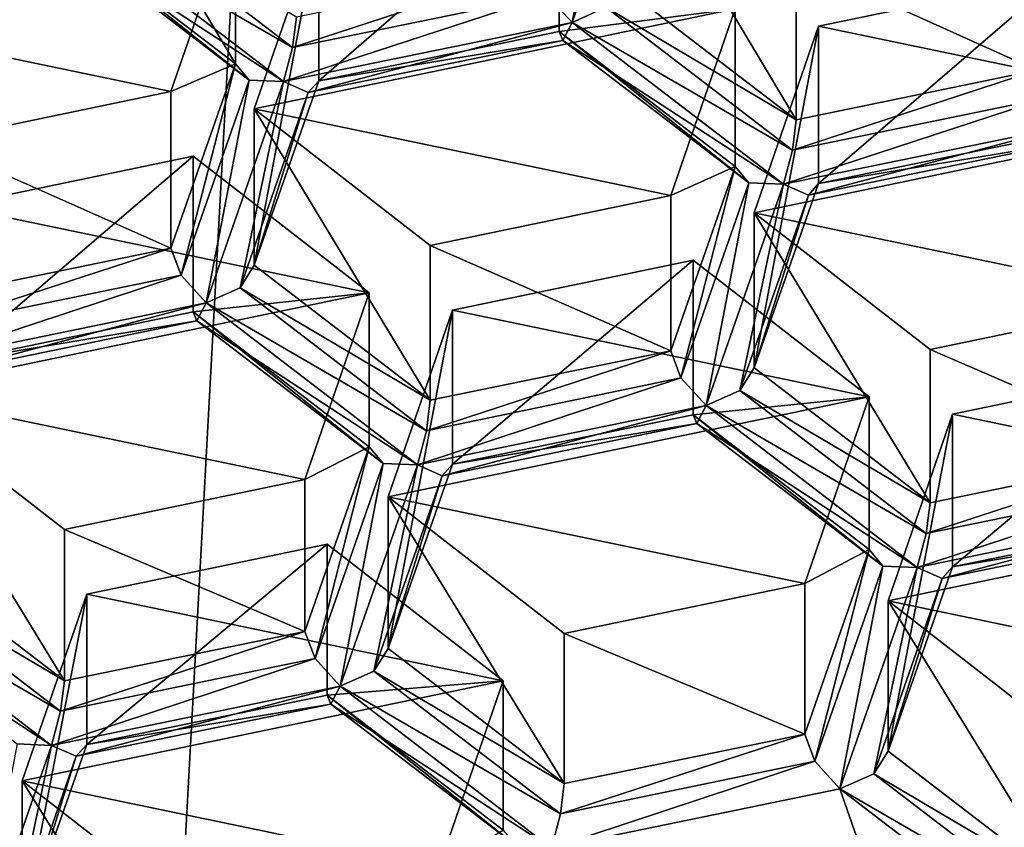
# Model space of a CAD drawing. Units: millimetres. Extents: x -24 to 47, y -10 to 170.
# Drawn here: x -3 to -1, y 94 to 97 of the extents above; entities that cross this region are included whole.
import ezdxf

# ---------------------------------------------------------------- set-up
doc = ezdxf.new("R2010")
doc.units = ezdxf.units.MM
doc.header["$LTSCALE"] = 65.185185
for name, color, linetype in [('1025', 7, 'CONTINUOUS'), ('1039', 7, 'CONTINUOUS'), ('1044', 7, 'CONTINUOUS'), ('1049', 7, 'CONTINUOUS'), ('1057', 7, 'CONTINUOUS'), ('1058', 7, 'CONTINUOUS'), ('1123', 7, 'CONTINUOUS'), ('1130', 7, 'CONTINUOUS'), ('149', 7, 'CONTINUOUS'), ('155', 7, 'CONTINUOUS'), ('162', 7, 'CONTINUOUS'), ('187', 7, 'CONTINUOUS'), ('197', 7, 'CONTINUOUS'), ('2', 7, 'CONTINUOUS'), ('218', 7, 'CONTINUOUS'), ('234', 7, 'CONTINUOUS'), ('244', 7, 'CONTINUOUS'), ('255', 7, 'CONTINUOUS'), ('279', 7, 'CONTINUOUS'), ('294', 7, 'CONTINUOUS'), ('321', 7, 'CONTINUOUS'), ('330', 7, 'CONTINUOUS'), ('348', 7, 'CONTINUOUS'), ('377', 7, 'CONTINUOUS'), ('384', 7, 'CONTINUOUS'), ('388', 7, 'CONTINUOUS'), ('399', 7, 'CONTINUOUS'), ('458', 7, 'CONTINUOUS'), ('497', 7, 'CONTINUOUS'), ('507', 7, 'CONTINUOUS'), ('510', 7, 'CONTINUOUS'), ('529', 7, 'CONTINUOUS'), ('544', 7, 'CONTINUOUS'), ('546', 7, 'CONTINUOUS'), ('549', 7, 'CONTINUOUS'), ('571', 7, 'CONTINUOUS'), ('596', 7, 'CONTINUOUS'), ('642', 7, 'CONTINUOUS'), ('664', 7, 'CONTINUOUS'), ('670', 7, 'CONTINUOUS'), ('678', 7, 'CONTINUOUS'), ('714', 7, 'CONTINUOUS'), ('715', 7, 'CONTINUOUS'), ('725', 7, 'CONTINUOUS'), ('783', 7, 'CONTINUOUS'), ('785', 7, 'CONTINUOUS'), ('812', 7, 'CONTINUOUS'), ('858', 7, 'CONTINUOUS'), ('860', 7, 'CONTINUOUS'), ('862', 7, 'CONTINUOUS'), ('865', 7, 'CONTINUOUS'), ('878', 7, 'CONTINUOUS'), ('879', 7, 'CONTINUOUS'), ('883', 7, 'CONTINUOUS'), ('896', 7, 'CONTINUOUS'), ('903', 7, 'CONTINUOUS'), ('915', 7, 'CONTINUOUS')]:
    doc.layers.add(name, color=color, linetype=linetype)

msp = doc.modelspace()

# ---------------------------------------------------------------- linework, layer by layer
at = {"layer": '1025', "color": 254, "linetype": 'Continuous', "true_color": 0xe6e8e8}
for points in [[(-2.3081, 95.8714, 117.0993), (-2.8184, 96.2672, 117.4214), (-2.3081, 95.4236, 117.633), (-2.3081, 95.8714, 117.0993)], [(-2.3081, 95.4236, 117.633), (-2.8184, 96.2672, 117.4214), (-2.8184, 95.8145, 117.961), (-2.3081, 95.4236, 117.633)]]:
    msp.add_3dface(points, dxfattribs=at)
at = {"layer": '1039', "color": 254, "linetype": 'Continuous', "true_color": 0xe6e8e8}
for points in [[(-1.2474, 96.6941, 117.7689), (-1.7578, 97.09, 118.091), (-1.2474, 96.2361, 118.3148), (-1.2474, 96.6941, 117.7689)], [(-1.2474, 96.2361, 118.3148), (-1.7578, 97.09, 118.091), (-1.7578, 96.627, 118.6428), (-1.2474, 96.2361, 118.3148)]]:
    msp.add_3dface(points, dxfattribs=at)
at = {"layer": '1044', "color": 254, "linetype": 'Continuous', "true_color": 0xe6e8e8}
msp.add_3dface([(-2.0967, 94.6104, 116.073), (-2.2834, 94.0697, 115.6329), (-2.0967, 94.1782, 116.588), (-2.0967, 94.6104, 116.073)], dxfattribs=at)
at = {"layer": '1049', "color": 254, "linetype": 'Continuous', "true_color": 0xe6e8e8}
for points in [[(-3.6923, 95.9852, 117.1919), (-2.9952, 96.1301, 117.3098), (-3.6923, 95.536, 117.7273), (-3.6923, 95.9852, 117.1919)], [(-2.9952, 96.1301, 117.3098), (-2.9952, 95.6791, 117.8474), (-3.6923, 95.536, 117.7273), (-2.9952, 96.1301, 117.3098)]]:
    msp.add_3dface(points, dxfattribs=at)
at = {"layer": '1057', "color": 254, "linetype": 'Continuous', "true_color": 0xe6e8e8}
for points in [[(-3.0599, 96.3174, 117.4623), (-3.757, 96.1725, 117.3444), (-3.0599, 95.8641, 118.0026), (-3.0599, 96.3174, 117.4623)], [(-3.757, 96.1725, 117.3444), (-3.757, 95.721, 117.8825), (-3.0599, 95.8641, 118.0026), (-3.757, 96.1725, 117.3444)]]:
    msp.add_3dface(points, dxfattribs=at)
at = {"layer": '1058', "color": 254, "linetype": 'Continuous', "true_color": 0xe6e8e8}
for points in [[(-0.471, 94.0163, 116.4521), (-0.9813, 94.4072, 116.7801), (-1.0226, 94.3418, 116.841), (-0.471, 94.0163, 116.4521)], [(-1.0226, 94.3418, 116.841), (-1.1207, 94.2982, 116.8519), (-0.4822, 93.9277, 116.4935), (-1.0226, 94.3418, 116.841)], [(-0.471, 94.0163, 116.4521), (-1.0226, 94.3418, 116.841), (-0.4822, 93.9277, 116.4935), (-0.471, 94.0163, 116.4521)], [(-1.1207, 94.2982, 116.8519), (-0.5083, 93.8291, 116.4582), (-0.4822, 93.9277, 116.4935), (-1.1207, 94.2982, 116.8519)]]:
    msp.add_3dface(points, dxfattribs=at)
at = {"layer": '1123', "color": 254, "linetype": 'Continuous', "true_color": 0xe6e8e8}
for points in [[(-2.2434, 95.6841, 116.9468), (-1.5463, 95.829, 117.0647), (-2.2434, 95.2386, 117.4778), (-2.2434, 95.6841, 116.9468)], [(-1.5463, 95.829, 117.0647), (-1.5463, 95.3817, 117.5978), (-2.2434, 95.2386, 117.4778), (-1.5463, 95.829, 117.0647)]]:
    msp.add_3dface(points, dxfattribs=at)
at = {"layer": '1130', "linetype": 'Continuous'}
for points in [[(-3.0599, 96.3174, 117.4623), (-2.8731, 96.8581, 117.9024), (-4.2673, 96.5684, 117.6665), (-3.0599, 96.3174, 117.4623)], [(-2.8184, 96.2672, 117.4214), (-1.4242, 96.557, 117.6573), (-2.6316, 96.808, 117.8615), (-2.8184, 96.2672, 117.4214)], [(-0.4856, 96.6517, 117.7343), (-1.1827, 96.5068, 117.6164), (0.0247, 96.2559, 117.4122), (-0.4856, 96.6517, 117.7343)], [(-3.757, 96.1725, 117.3444), (-3.0599, 96.3174, 117.4623), (-4.2673, 96.5684, 117.6665), (-3.757, 96.1725, 117.3444)], [(-1.611, 96.0163, 117.2172), (-1.4242, 96.557, 117.6573), (-2.8184, 96.2672, 117.4214), (-1.611, 96.0163, 117.2172)], [(0.0247, 96.2559, 117.4122), (-1.1827, 96.5068, 117.6164), (-1.3695, 95.9661, 117.1763), (0.0247, 96.2559, 117.4122)], [(-2.3081, 95.8714, 117.0993), (-1.611, 96.0163, 117.2172), (-2.8184, 96.2672, 117.4214), (-2.3081, 95.8714, 117.0993)], [(-0.1621, 95.7152, 116.9721), (0.0247, 96.2559, 117.4122), (-1.3695, 95.9661, 117.1763), (-0.1621, 95.7152, 116.9721)], [(-3.6923, 95.9852, 117.1919), (-2.4849, 95.7343, 116.9877), (-2.9952, 96.1301, 117.3098), (-3.6923, 95.9852, 117.1919)], [(-3.8791, 95.4445, 116.7518), (-2.4849, 95.7343, 116.9877), (-3.6923, 95.9852, 117.1919), (-3.8791, 95.4445, 116.7518)], [(-0.8592, 95.5703, 116.8542), (-0.1621, 95.7152, 116.9721), (-1.3695, 95.9661, 117.1763), (-0.8592, 95.5703, 116.8542)], [(-1.5463, 95.829, 117.0647), (-2.2434, 95.6841, 116.9468), (-1.036, 95.4331, 116.7426), (-1.5463, 95.829, 117.0647)], [(-2.6717, 95.1936, 116.5476), (-2.4849, 95.7343, 116.9877), (-3.8791, 95.4445, 116.7518), (-2.6717, 95.1936, 116.5476)], [(-1.036, 95.4331, 116.7426), (-2.2434, 95.6841, 116.9468), (-2.4302, 95.1434, 116.5067), (-1.036, 95.4331, 116.7426)], [(-0.0974, 95.5278, 116.8196), (-0.7945, 95.383, 116.7017), (0.4129, 95.132, 116.4975), (-0.0974, 95.5278, 116.8196)], [(-3.3688, 95.0487, 116.4296), (-2.6717, 95.1936, 116.5476), (-3.8791, 95.4445, 116.7518), (-3.3688, 95.0487, 116.4296)], [(-1.2228, 94.8924, 116.3025), (-1.036, 95.4331, 116.7426), (-2.4302, 95.1434, 116.5067), (-1.2228, 94.8924, 116.3025)], [(-0.7945, 95.383, 116.7017), (-0.9813, 94.8422, 116.2616), (0.4129, 95.132, 116.4975), (-0.7945, 95.383, 116.7017)], [(-1.9199, 94.7475, 116.1846), (-1.2228, 94.8924, 116.3025), (-2.4302, 95.1434, 116.5067), (-1.9199, 94.7475, 116.1846)], [(0.4129, 95.132, 116.4975), (-0.9813, 94.8422, 116.2616), (0.2261, 94.5913, 116.0574), (0.4129, 95.132, 116.4975)], [(-2.0967, 94.6104, 116.073), (-2.607, 95.0063, 116.3951), (-3.3041, 94.8614, 116.2772), (-2.0967, 94.6104, 116.073)], [(-3.4908, 94.3207, 115.8371), (-2.0967, 94.6104, 116.073), (-3.3041, 94.8614, 116.2772), (-3.4908, 94.3207, 115.8371)], [(-0.9813, 94.8422, 116.2616), (-0.471, 94.4464, 115.9395), (0.2261, 94.5913, 116.0574), (-0.9813, 94.8422, 116.2616)], [(-2.2834, 94.0697, 115.6329), (-2.0967, 94.6104, 116.073), (-3.4908, 94.3207, 115.8371), (-2.2834, 94.0697, 115.6329)], [(-2.9805, 93.9248, 115.5149), (-2.2834, 94.0697, 115.6329), (-3.4908, 94.3207, 115.8371), (-2.9805, 93.9248, 115.5149)]]:
    msp.add_3dface(points, dxfattribs=at)
at = {"layer": '149', "color": 254, "linetype": 'Continuous', "true_color": 0xe6e8e8}
for points in [[(-1.611, 95.5667, 117.753), (-2.3081, 95.4236, 117.633), (-2.3193, 95.335, 117.6744), (-1.611, 95.5667, 117.753)], [(-1.5817, 95.4882, 117.8013), (-1.611, 95.5667, 117.753), (-2.3193, 95.335, 117.6744), (-1.5817, 95.4882, 117.8013)], [(-1.5089, 95.4081, 117.7832), (-1.5817, 95.4882, 117.8013), (-2.3455, 95.2364, 117.6391), (-1.5089, 95.4081, 117.7832)], [(-2.3455, 95.2364, 117.6391), (-1.5817, 95.4882, 117.8013), (-2.3193, 95.335, 117.6744), (-2.3455, 95.2364, 117.6391)], [(-2.2735, 95.2048, 117.5651), (-1.5089, 95.4081, 117.7832), (-2.3455, 95.2364, 117.6391), (-2.2735, 95.2048, 117.5651)], [(-1.5358, 95.3561, 117.6904), (-1.5089, 95.4081, 117.7832), (-2.2735, 95.2048, 117.5651), (-1.5358, 95.3561, 117.6904)], [(-1.5463, 95.3817, 117.5978), (-1.5358, 95.3561, 117.6904), (-2.2434, 95.2386, 117.4778), (-1.5463, 95.3817, 117.5978)], [(-2.2434, 95.2386, 117.4778), (-1.5358, 95.3561, 117.6904), (-2.2735, 95.2048, 117.5651), (-2.2434, 95.2386, 117.4778)]]:
    msp.add_3dface(points, dxfattribs=at)
at = {"layer": '155', "color": 254, "linetype": 'Continuous', "true_color": 0xe6e8e8}
for points in [[(-3.3041, 94.8614, 116.2772), (-2.607, 95.0063, 116.3951), (-3.3041, 94.4261, 116.796), (-3.3041, 94.8614, 116.2772)], [(-3.3041, 94.4261, 116.796), (-2.607, 95.0063, 116.3951), (-2.607, 94.5692, 116.916), (-3.3041, 94.4261, 116.796)]]:
    msp.add_3dface(points, dxfattribs=at)
at = {"layer": '162', "color": 254, "linetype": 'Continuous', "true_color": 0xe6e8e8}
for points in [[(-1.9199, 94.3137, 116.7016), (-2.4302, 94.7046, 117.0297), (-2.4715, 94.6392, 117.0906), (-1.9199, 94.3137, 116.7016)], [(-2.5696, 94.5956, 117.1014), (-1.931, 94.2251, 116.7431), (-2.4715, 94.6392, 117.0906), (-2.5696, 94.5956, 117.1014)], [(-1.931, 94.2251, 116.7431), (-1.9199, 94.3137, 116.7016), (-2.4715, 94.6392, 117.0906), (-1.931, 94.2251, 116.7431)], [(-2.5965, 94.5436, 117.0087), (-1.9572, 94.1265, 116.7078), (-2.5696, 94.5956, 117.1014), (-2.5965, 94.5436, 117.0087)], [(-1.9572, 94.1265, 116.7078), (-1.931, 94.2251, 116.7431), (-2.5696, 94.5956, 117.1014), (-1.9572, 94.1265, 116.7078)], [(-2.0568, 94.1304, 116.662), (-2.607, 94.5692, 116.916), (-2.0967, 94.1782, 116.588), (-2.0568, 94.1304, 116.662)], [(-2.607, 94.5692, 116.916), (-2.0568, 94.1304, 116.662), (-2.5965, 94.5436, 117.0087), (-2.607, 94.5692, 116.916)], [(-2.0568, 94.1304, 116.662), (-1.9572, 94.1265, 116.7078), (-2.5965, 94.5436, 117.0087), (-2.0568, 94.1304, 116.662)]]:
    msp.add_3dface(points, dxfattribs=at)
at = {"layer": '187', "color": 254, "linetype": 'Continuous', "true_color": 0xe6e8e8}
for points in [[(-1.3695, 95.9661, 117.1763), (-1.1827, 96.5068, 117.6164), (-1.3695, 95.5171, 117.7114), (-1.3695, 95.9661, 117.1763)], [(-1.3695, 95.5171, 117.7114), (-1.1827, 96.5068, 117.6164), (-1.1827, 96.0511, 118.1595), (-1.3695, 95.5171, 117.7114)]]:
    msp.add_3dface(points, dxfattribs=at)
at = {"layer": '197', "color": 254, "linetype": 'Continuous', "true_color": 0xe6e8e8}
for points in [[(-2.6316, 96.808, 117.8615), (-1.9345, 96.9528, 117.9794), (-2.6316, 96.3485, 118.4091), (-2.6316, 96.808, 117.8615)], [(-2.6316, 96.3485, 118.4091), (-1.9345, 96.9528, 117.9794), (-1.9345, 96.4916, 118.5291), (-2.6316, 96.3485, 118.4091)]]:
    msp.add_3dface(points, dxfattribs=at)
at = {"layer": '2', "color": 254, "linetype": 'Continuous', "true_color": 0xe6e6e6}
for points in [[(0, 149.9824, 93.8677), (0, 0, -31.9825), (-8.1063, 0, -30.1821), (0, 149.9824, 93.8677)], [(0, 149.9824, 93.8677), (-8.1063, 0, -30.1821), (-6.3411, 149.4458, 94.5072), (0, 149.9824, 93.8677)]]:
    msp.add_3dface(points, dxfattribs=at)
at = {"layer": '218', "color": 254, "linetype": 'Continuous', "true_color": 0xe6e8e8}
for points in [[(-3.4908, 94.3207, 115.8371), (-3.3041, 94.8614, 116.2772), (-3.4908, 93.8921, 116.3479), (-3.4908, 94.3207, 115.8371)], [(-3.3041, 94.8614, 116.2772), (-3.3041, 94.4261, 116.796), (-3.4908, 93.8921, 116.3479), (-3.3041, 94.8614, 116.2772)]]:
    msp.add_3dface(points, dxfattribs=at)
at = {"layer": '234', "color": 254, "linetype": 'Continuous', "true_color": 0xe6e8e8}
for points in [[(-1.9992, 96.6766, 118.6844), (-2.6963, 96.5335, 118.5643), (-2.7075, 96.4449, 118.6058), (-1.9992, 96.6766, 118.6844)], [(-1.9691, 96.5964, 118.7328), (-1.9992, 96.6766, 118.6844), (-2.7075, 96.4449, 118.6058), (-1.9691, 96.5964, 118.7328)], [(-1.8972, 96.518, 118.7145), (-1.9691, 96.5964, 118.7328), (-2.7337, 96.3463, 118.5704), (-1.8972, 96.518, 118.7145)], [(-2.7337, 96.3463, 118.5704), (-1.9691, 96.5964, 118.7328), (-2.7075, 96.4449, 118.6058), (-2.7337, 96.3463, 118.5704)], [(-2.6617, 96.3147, 118.4965), (-1.8972, 96.518, 118.7145), (-2.7337, 96.3463, 118.5704), (-2.6617, 96.3147, 118.4965)], [(-1.9241, 96.466, 118.6218), (-1.8972, 96.518, 118.7145), (-2.6617, 96.3147, 118.4965), (-1.9241, 96.466, 118.6218)], [(-2.6316, 96.3485, 118.4091), (-1.9345, 96.4916, 118.5291), (-1.9241, 96.466, 118.6218), (-2.6316, 96.3485, 118.4091)], [(-2.6316, 96.3485, 118.4091), (-1.9241, 96.466, 118.6218), (-2.6617, 96.3147, 118.4965), (-2.6316, 96.3485, 118.4091)]]:
    msp.add_3dface(points, dxfattribs=at)
at = {"layer": '244', "color": 254, "linetype": 'Continuous', "true_color": 0xe6e8e8}
for points in [[(-3.757, 95.721, 117.8825), (-3.7675, 95.6342, 117.9238), (-3.0599, 95.8641, 118.0026), (-3.757, 95.721, 117.8825)], [(-3.0599, 95.8641, 118.0026), (-3.7675, 95.6342, 117.9238), (-3.0306, 95.7856, 118.0509), (-3.0599, 95.8641, 118.0026)], [(-3.7944, 95.5338, 117.8887), (-2.9578, 95.7055, 118.0327), (-3.0306, 95.7856, 118.0509), (-3.7944, 95.5338, 117.8887)], [(-3.7675, 95.6342, 117.9238), (-3.7944, 95.5338, 117.8887), (-3.0306, 95.7856, 118.0509), (-3.7675, 95.6342, 117.9238)], [(-3.7224, 95.5022, 117.8147), (-2.9578, 95.7055, 118.0327), (-3.7944, 95.5338, 117.8887), (-3.7224, 95.5022, 117.8147)], [(-2.9847, 95.6535, 117.94), (-2.9578, 95.7055, 118.0327), (-3.7224, 95.5022, 117.8147), (-2.9847, 95.6535, 117.94)], [(-2.9952, 95.6791, 117.8474), (-2.9847, 95.6535, 117.94), (-3.6923, 95.536, 117.7273), (-2.9952, 95.6791, 117.8474)], [(-3.6923, 95.536, 117.7273), (-2.9847, 95.6535, 117.94), (-3.7224, 95.5022, 117.8147), (-3.6923, 95.536, 117.7273)]]:
    msp.add_3dface(points, dxfattribs=at)
at = {"layer": '255', "color": 254, "linetype": 'Continuous', "true_color": 0xe6e8e8}
for points in [[(-3.0599, 95.8641, 118.0026), (-3.0306, 95.7856, 118.0509), (-2.8731, 96.3981, 118.4507), (-3.0599, 95.8641, 118.0026)], [(-2.8731, 96.3981, 118.4507), (-3.0306, 95.7856, 118.0509), (-2.8333, 96.3502, 118.5246), (-2.8731, 96.3981, 118.4507)], [(-3.0306, 95.7856, 118.0509), (-2.9578, 95.7055, 118.0327), (-2.8333, 96.3502, 118.5246), (-3.0306, 95.7856, 118.0509)], [(-2.9578, 95.7055, 118.0327), (-2.7337, 96.3463, 118.5704), (-2.8333, 96.3502, 118.5246), (-2.9578, 95.7055, 118.0327)], [(-2.7337, 96.3463, 118.5704), (-2.9578, 95.7055, 118.0327), (-2.8597, 95.7491, 118.0219), (-2.7337, 96.3463, 118.5704)], [(-2.6617, 96.3147, 118.4965), (-2.7337, 96.3463, 118.5704), (-2.8597, 95.7491, 118.0219), (-2.6617, 96.3147, 118.4965)], [(-2.6316, 96.3485, 118.4091), (-2.6617, 96.3147, 118.4965), (-2.8184, 95.8145, 117.961), (-2.6316, 96.3485, 118.4091)], [(-2.8184, 95.8145, 117.961), (-2.6617, 96.3147, 118.4965), (-2.8597, 95.7491, 118.0219), (-2.8184, 95.8145, 117.961)]]:
    msp.add_3dface(points, dxfattribs=at)
at = {"layer": '279', "color": 254, "linetype": 'Continuous', "true_color": 0xe6e8e8}
for points in [[(-1.2228, 94.4567, 116.8217), (-1.1934, 94.3783, 116.87), (-1.036, 94.9907, 117.2698), (-1.2228, 94.4567, 116.8217)], [(-1.036, 94.9907, 117.2698), (-1.1934, 94.3783, 116.87), (-0.9962, 94.9429, 117.3438), (-1.036, 94.9907, 117.2698)], [(-1.1934, 94.3783, 116.87), (-1.1207, 94.2982, 116.8519), (-0.9962, 94.9429, 117.3438), (-1.1934, 94.3783, 116.87)], [(-0.9962, 94.9429, 117.3438), (-1.1207, 94.2982, 116.8519), (-0.8966, 94.939, 117.3896), (-0.9962, 94.9429, 117.3438)], [(-1.1207, 94.2982, 116.8519), (-1.0226, 94.3418, 116.841), (-0.8966, 94.939, 117.3896), (-1.1207, 94.2982, 116.8519)], [(-0.8966, 94.939, 117.3896), (-1.0226, 94.3418, 116.841), (-0.8246, 94.9074, 117.3156), (-0.8966, 94.939, 117.3896)], [(-0.9813, 94.4072, 116.7801), (-0.7945, 94.9412, 117.2282), (-0.8246, 94.9074, 117.3156), (-0.9813, 94.4072, 116.7801)], [(-1.0226, 94.3418, 116.841), (-0.9813, 94.4072, 116.7801), (-0.8246, 94.9074, 117.3156), (-1.0226, 94.3418, 116.841)]]:
    msp.add_3dface(points, dxfattribs=at)
at = {"layer": '294', "color": 254, "linetype": 'Continuous', "true_color": 0xe6e8e8}
for points in [[(-2.4302, 95.1434, 116.5067), (-2.2434, 95.6841, 116.9468), (-2.4302, 94.7046, 117.0297), (-2.4302, 95.1434, 116.5067)], [(-2.2434, 95.6841, 116.9468), (-2.2434, 95.2386, 117.4778), (-2.4302, 94.7046, 117.0297), (-2.2434, 95.6841, 116.9468)]]:
    msp.add_3dface(points, dxfattribs=at)
at = {"layer": '321', "color": 254, "linetype": 'Continuous', "true_color": 0xe6e8e8}
for points in [[(-2.6717, 94.7541, 117.0713), (-2.6423, 94.6757, 117.1196), (-2.4849, 95.2881, 117.5193), (-2.6717, 94.7541, 117.0713)], [(-2.4849, 95.2881, 117.5193), (-2.6423, 94.6757, 117.1196), (-2.4451, 95.2403, 117.5933), (-2.4849, 95.2881, 117.5193)], [(-2.6423, 94.6757, 117.1196), (-2.5696, 94.5956, 117.1014), (-2.4451, 95.2403, 117.5933), (-2.6423, 94.6757, 117.1196)], [(-2.5696, 94.5956, 117.1014), (-2.3455, 95.2364, 117.6391), (-2.4451, 95.2403, 117.5933), (-2.5696, 94.5956, 117.1014)], [(-2.3455, 95.2364, 117.6391), (-2.5696, 94.5956, 117.1014), (-2.4715, 94.6392, 117.0906), (-2.3455, 95.2364, 117.6391)], [(-2.2735, 95.2048, 117.5651), (-2.3455, 95.2364, 117.6391), (-2.4715, 94.6392, 117.0906), (-2.2735, 95.2048, 117.5651)], [(-2.2434, 95.2386, 117.4778), (-2.2735, 95.2048, 117.5651), (-2.4302, 94.7046, 117.0297), (-2.2434, 95.2386, 117.4778)], [(-2.4302, 94.7046, 117.0297), (-2.2735, 95.2048, 117.5651), (-2.4715, 94.6392, 117.0906), (-2.4302, 94.7046, 117.0297)]]:
    msp.add_3dface(points, dxfattribs=at)
at = {"layer": '330', "color": 254, "linetype": 'Continuous', "true_color": 0xe6e8e8}
for points in [[(-3.5057, 94.4278, 116.9115), (-3.6303, 93.7831, 116.4196), (-3.4061, 94.4239, 116.9573), (-3.5057, 94.4278, 116.9115)], [(-3.6303, 93.7831, 116.4196), (-3.5321, 93.8267, 116.4088), (-3.4061, 94.4239, 116.9573), (-3.6303, 93.7831, 116.4196)], [(-3.4061, 94.4239, 116.9573), (-3.5321, 93.8267, 116.4088), (-3.3342, 94.3923, 116.8834), (-3.4061, 94.4239, 116.9573)], [(-3.4908, 93.8921, 116.3479), (-3.3041, 94.4261, 116.796), (-3.3342, 94.3923, 116.8834), (-3.4908, 93.8921, 116.3479)], [(-3.5321, 93.8267, 116.4088), (-3.4908, 93.8921, 116.3479), (-3.3342, 94.3923, 116.8834), (-3.5321, 93.8267, 116.4088)]]:
    msp.add_3dface(points, dxfattribs=at)
at = {"layer": '348', "color": 254, "linetype": 'Continuous', "true_color": 0xe6e8e8}
for points in [[(-1.5463, 95.829, 117.0647), (-1.036, 95.4331, 116.7426), (-1.5463, 95.3817, 117.5978), (-1.5463, 95.829, 117.0647)], [(-1.5463, 95.3817, 117.5978), (-1.036, 95.4331, 116.7426), (-1.036, 94.9907, 117.2698), (-1.5463, 95.3817, 117.5978)]]:
    msp.add_3dface(points, dxfattribs=at)
at = {"layer": '377', "color": 254, "linetype": 'Continuous', "true_color": 0xe6e8e8}
for points in [[(-2.9952, 96.1301, 117.3098), (-2.4849, 95.7343, 116.9877), (-2.9952, 95.6791, 117.8474), (-2.9952, 96.1301, 117.3098)], [(-2.9952, 95.6791, 117.8474), (-2.4849, 95.7343, 116.9877), (-2.4849, 95.2881, 117.5193), (-2.9952, 95.6791, 117.8474)]]:
    msp.add_3dface(points, dxfattribs=at)
at = {"layer": '384', "color": 254, "linetype": 'Continuous', "true_color": 0xe6e8e8}
for points in [[(-1.3695, 95.5171, 117.7114), (-1.4108, 95.4517, 117.7724), (-0.8592, 95.1262, 117.3834), (-1.3695, 95.5171, 117.7114)], [(-1.4108, 95.4517, 117.7724), (-1.5089, 95.4081, 117.7832), (-0.8704, 95.0376, 117.4249), (-1.4108, 95.4517, 117.7724)], [(-0.8592, 95.1262, 117.3834), (-1.4108, 95.4517, 117.7724), (-0.8704, 95.0376, 117.4249), (-0.8592, 95.1262, 117.3834)], [(-1.5089, 95.4081, 117.7832), (-1.5358, 95.3561, 117.6904), (-0.8966, 94.939, 117.3896), (-1.5089, 95.4081, 117.7832)], [(-1.5089, 95.4081, 117.7832), (-0.8966, 94.939, 117.3896), (-0.8704, 95.0376, 117.4249), (-1.5089, 95.4081, 117.7832)], [(-1.5358, 95.3561, 117.6904), (-1.5463, 95.3817, 117.5978), (-0.9962, 94.9429, 117.3438), (-1.5358, 95.3561, 117.6904)], [(-1.5463, 95.3817, 117.5978), (-1.036, 94.9907, 117.2698), (-0.9962, 94.9429, 117.3438), (-1.5463, 95.3817, 117.5978)], [(-1.5358, 95.3561, 117.6904), (-0.9962, 94.9429, 117.3438), (-0.8966, 94.939, 117.3896), (-1.5358, 95.3561, 117.6904)]]:
    msp.add_3dface(points, dxfattribs=at)
at = {"layer": '388', "color": 254, "linetype": 'Continuous', "true_color": 0xe6e8e8}
for points in [[(-1.9199, 94.7475, 116.1846), (-2.4302, 95.1434, 116.5067), (-1.9199, 94.3137, 116.7016), (-1.9199, 94.7475, 116.1846)], [(-2.4302, 95.1434, 116.5067), (-2.4302, 94.7046, 117.0297), (-1.9199, 94.3137, 116.7016), (-2.4302, 95.1434, 116.5067)]]:
    msp.add_3dface(points, dxfattribs=at)
at = {"layer": '399', "color": 254, "linetype": 'Continuous', "true_color": 0xe6e8e8}
for points in [[(-2.9805, 93.9248, 115.5149), (-3.4908, 94.3207, 115.8371), (-2.9805, 93.5011, 116.0199), (-2.9805, 93.9248, 115.5149)], [(-3.4908, 94.3207, 115.8371), (-3.4908, 93.8921, 116.3479), (-2.9805, 93.5011, 116.0199), (-3.4908, 94.3207, 115.8371)]]:
    msp.add_3dface(points, dxfattribs=at)
at = {"layer": '458', "color": 254, "linetype": 'Continuous', "true_color": 0xe6e8e8}
for points in [[(-2.3081, 95.4236, 117.633), (-2.8184, 95.8145, 117.961), (-2.8597, 95.7491, 118.0219), (-2.3081, 95.4236, 117.633)], [(-2.9578, 95.7055, 118.0327), (-2.3193, 95.335, 117.6744), (-2.8597, 95.7491, 118.0219), (-2.9578, 95.7055, 118.0327)], [(-2.3193, 95.335, 117.6744), (-2.3081, 95.4236, 117.633), (-2.8597, 95.7491, 118.0219), (-2.3193, 95.335, 117.6744)], [(-2.3455, 95.2364, 117.6391), (-2.9578, 95.7055, 118.0327), (-2.9847, 95.6535, 117.94), (-2.3455, 95.2364, 117.6391)], [(-2.3455, 95.2364, 117.6391), (-2.3193, 95.335, 117.6744), (-2.9578, 95.7055, 118.0327), (-2.3455, 95.2364, 117.6391)], [(-2.9847, 95.6535, 117.94), (-2.9952, 95.6791, 117.8474), (-2.4451, 95.2403, 117.5933), (-2.9847, 95.6535, 117.94)], [(-2.9952, 95.6791, 117.8474), (-2.4849, 95.2881, 117.5193), (-2.4451, 95.2403, 117.5933), (-2.9952, 95.6791, 117.8474)], [(-2.3455, 95.2364, 117.6391), (-2.9847, 95.6535, 117.94), (-2.4451, 95.2403, 117.5933), (-2.3455, 95.2364, 117.6391)]]:
    msp.add_3dface(points, dxfattribs=at)
at = {"layer": '497', "color": 254, "linetype": 'Continuous', "true_color": 0xe6e8e8}
for points in [[(-0.5203, 96.299, 118.4833), (-0.5503, 96.3792, 118.4348), (-1.2586, 96.1475, 118.3562), (-0.5203, 96.299, 118.4833)], [(-0.5503, 96.3792, 118.4348), (-1.2474, 96.2361, 118.3148), (-1.2586, 96.1475, 118.3562), (-0.5503, 96.3792, 118.4348)], [(-0.4483, 96.2206, 118.465), (-0.5203, 96.299, 118.4833), (-1.2848, 96.0489, 118.3209), (-0.4483, 96.2206, 118.465)], [(-1.2848, 96.0489, 118.3209), (-0.5203, 96.299, 118.4833), (-1.2586, 96.1475, 118.3562), (-1.2848, 96.0489, 118.3209)], [(-1.2121, 96.0172, 118.2452), (-0.4483, 96.2206, 118.465), (-1.2848, 96.0489, 118.3209), (-1.2121, 96.0172, 118.2452)], [(-0.4752, 96.1686, 118.3722), (-0.4483, 96.2206, 118.465), (-1.2121, 96.0172, 118.2452), (-0.4752, 96.1686, 118.3722)], [(-1.1827, 96.0511, 118.1595), (-0.4856, 96.1942, 118.2796), (-0.4752, 96.1686, 118.3722), (-1.1827, 96.0511, 118.1595)], [(-1.1827, 96.0511, 118.1595), (-0.4752, 96.1686, 118.3722), (-1.2121, 96.0172, 118.2452), (-1.1827, 96.0511, 118.1595)]]:
    msp.add_3dface(points, dxfattribs=at)
at = {"layer": '507', "color": 254, "linetype": 'Continuous', "true_color": 0xe6e8e8}
for points in [[(-1.036, 95.4331, 116.7426), (-1.2228, 94.8924, 116.3025), (-1.036, 94.9907, 117.2698), (-1.036, 95.4331, 116.7426)], [(-1.2228, 94.8924, 116.3025), (-1.2228, 94.4567, 116.8217), (-1.036, 94.9907, 117.2698), (-1.2228, 94.8924, 116.3025)]]:
    msp.add_3dface(points, dxfattribs=at)
at = {"layer": '510', "color": 254, "linetype": 'Continuous', "true_color": 0xe6e8e8}
for points in [[(-3.2479, 96.859, 118.9532), (-3.3461, 96.8154, 118.9641), (-2.7075, 96.4449, 118.6058), (-3.2479, 96.859, 118.9532)], [(-2.6963, 96.5335, 118.5643), (-3.2479, 96.859, 118.9532), (-2.7075, 96.4449, 118.6058), (-2.6963, 96.5335, 118.5643)], [(-2.7337, 96.3463, 118.5704), (-3.3461, 96.8154, 118.9641), (-3.3723, 96.7635, 118.8731), (-2.7337, 96.3463, 118.5704)], [(-3.3461, 96.8154, 118.9641), (-2.7337, 96.3463, 118.5704), (-2.7075, 96.4449, 118.6058), (-3.3461, 96.8154, 118.9641)], [(-2.8731, 96.3981, 118.4507), (-2.8333, 96.3502, 118.5246), (-3.3834, 96.789, 118.7787), (-2.8731, 96.3981, 118.4507)], [(-3.3834, 96.789, 118.7787), (-2.8333, 96.3502, 118.5246), (-3.3723, 96.7635, 118.8731), (-3.3834, 96.789, 118.7787)], [(-2.8333, 96.3502, 118.5246), (-2.7337, 96.3463, 118.5704), (-3.3723, 96.7635, 118.8731), (-2.8333, 96.3502, 118.5246)]]:
    msp.add_3dface(points, dxfattribs=at)
at = {"layer": '529', "color": 254, "linetype": 'Continuous', "true_color": 0xe6e8e8}
for points in [[(-3.8791, 95.002, 117.2792), (-3.9203, 94.9366, 117.3401), (-3.3688, 94.6111, 116.9512), (-3.8791, 95.002, 117.2792)], [(-3.9203, 94.9366, 117.3401), (-4.0185, 94.893, 117.351), (-3.3799, 94.5225, 116.9926), (-3.9203, 94.9366, 117.3401)], [(-3.3688, 94.6111, 116.9512), (-3.9203, 94.9366, 117.3401), (-3.3799, 94.5225, 116.9926), (-3.3688, 94.6111, 116.9512)], [(-3.4061, 94.4239, 116.9573), (-4.0185, 94.893, 117.351), (-4.0447, 94.8411, 117.26), (-3.4061, 94.4239, 116.9573)], [(-4.0185, 94.893, 117.351), (-3.4061, 94.4239, 116.9573), (-3.3799, 94.5225, 116.9926), (-4.0185, 94.893, 117.351)], [(-3.5057, 94.4278, 116.9115), (-3.4061, 94.4239, 116.9573), (-4.0447, 94.8411, 117.26), (-3.5057, 94.4278, 116.9115)]]:
    msp.add_3dface(points, dxfattribs=at)
at = {"layer": '544', "color": 254, "linetype": 'Continuous', "true_color": 0xe6e8e8}
for points in [[(-1.799, 96.5616, 118.7037), (-1.2474, 96.2361, 118.3148), (-1.7578, 96.627, 118.6428), (-1.799, 96.5616, 118.7037)], [(-1.8972, 96.518, 118.7145), (-1.2586, 96.1475, 118.3562), (-1.799, 96.5616, 118.7037), (-1.8972, 96.518, 118.7145)], [(-1.2586, 96.1475, 118.3562), (-1.2474, 96.2361, 118.3148), (-1.799, 96.5616, 118.7037), (-1.2586, 96.1475, 118.3562)], [(-1.9241, 96.466, 118.6218), (-1.9345, 96.4916, 118.5291), (-1.3844, 96.0528, 118.2751), (-1.9241, 96.466, 118.6218)], [(-1.3844, 96.0528, 118.2751), (-1.9345, 96.4916, 118.5291), (-1.4242, 96.1007, 118.2011), (-1.3844, 96.0528, 118.2751)], [(-1.8972, 96.518, 118.7145), (-1.9241, 96.466, 118.6218), (-1.2848, 96.0489, 118.3209), (-1.8972, 96.518, 118.7145)], [(-1.8972, 96.518, 118.7145), (-1.2848, 96.0489, 118.3209), (-1.2586, 96.1475, 118.3562), (-1.8972, 96.518, 118.7145)], [(-1.2848, 96.0489, 118.3209), (-1.9241, 96.466, 118.6218), (-1.3844, 96.0528, 118.2751), (-1.2848, 96.0489, 118.3209)]]:
    msp.add_3dface(points, dxfattribs=at)
at = {"layer": '546', "color": 254, "linetype": 'Continuous', "true_color": 0xe6e8e8}
for points in [[(-0.7945, 95.383, 116.7017), (-0.0974, 95.5278, 116.8196), (-0.7945, 94.9412, 117.2282), (-0.7945, 95.383, 116.7017)], [(-0.7945, 94.9412, 117.2282), (-0.0974, 95.5278, 116.8196), (-0.0974, 95.0843, 117.3483), (-0.7945, 94.9412, 117.2282)]]:
    msp.add_3dface(points, dxfattribs=at)
at = {"layer": '549', "color": 254, "linetype": 'Continuous', "true_color": 0xe6e8e8}
for points in [[(-2.4849, 95.7343, 116.9877), (-2.6717, 95.1936, 116.5476), (-2.4849, 95.2881, 117.5193), (-2.4849, 95.7343, 116.9877)], [(-2.6717, 95.1936, 116.5476), (-2.6717, 94.7541, 117.0713), (-2.4849, 95.2881, 117.5193), (-2.6717, 95.1936, 116.5476)]]:
    msp.add_3dface(points, dxfattribs=at)
at = {"layer": '571', "color": 254, "linetype": 'Continuous', "true_color": 0xe6e8e8}
for points in [[(-1.9199, 94.3137, 116.7016), (-1.931, 94.2251, 116.7431), (-1.2228, 94.4567, 116.8217), (-1.9199, 94.3137, 116.7016)], [(-1.931, 94.2251, 116.7431), (-1.1934, 94.3783, 116.87), (-1.2228, 94.4567, 116.8217), (-1.931, 94.2251, 116.7431)], [(-1.931, 94.2251, 116.7431), (-1.9572, 94.1265, 116.7078), (-1.1934, 94.3783, 116.87), (-1.931, 94.2251, 116.7431)], [(-1.9572, 94.1265, 116.7078), (-1.1207, 94.2982, 116.8519), (-1.1934, 94.3783, 116.87), (-1.9572, 94.1265, 116.7078)]]:
    msp.add_3dface(points, dxfattribs=at)
at = {"layer": '596', "color": 254, "linetype": 'Continuous', "true_color": 0xe6e8e8}
for points in [[(-2.6423, 94.6757, 117.1196), (-2.6717, 94.7541, 117.0713), (-3.3799, 94.5225, 116.9926), (-2.6423, 94.6757, 117.1196)], [(-2.6717, 94.7541, 117.0713), (-3.3688, 94.6111, 116.9512), (-3.3799, 94.5225, 116.9926), (-2.6717, 94.7541, 117.0713)], [(-2.5696, 94.5956, 117.1014), (-2.6423, 94.6757, 117.1196), (-3.4061, 94.4239, 116.9573), (-2.5696, 94.5956, 117.1014)], [(-3.4061, 94.4239, 116.9573), (-2.6423, 94.6757, 117.1196), (-3.3799, 94.5225, 116.9926), (-3.4061, 94.4239, 116.9573)], [(-2.5696, 94.5956, 117.1014), (-3.4061, 94.4239, 116.9573), (-3.3342, 94.3923, 116.8834), (-2.5696, 94.5956, 117.1014)], [(-2.5965, 94.5436, 117.0087), (-2.5696, 94.5956, 117.1014), (-3.3342, 94.3923, 116.8834), (-2.5965, 94.5436, 117.0087)], [(-3.3041, 94.4261, 116.796), (-2.607, 94.5692, 116.916), (-2.5965, 94.5436, 117.0087), (-3.3041, 94.4261, 116.796)], [(-3.3041, 94.4261, 116.796), (-2.5965, 94.5436, 117.0087), (-3.3342, 94.3923, 116.8834), (-3.3041, 94.4261, 116.796)]]:
    msp.add_3dface(points, dxfattribs=at)
at = {"layer": '642', "color": 254, "linetype": 'Continuous', "true_color": 0xe6e8e8}
for points in [[(-0.8592, 95.1262, 117.3834), (-0.8704, 95.0376, 117.4249), (-0.1621, 95.2693, 117.5035), (-0.8592, 95.1262, 117.3834)], [(-0.1621, 95.2693, 117.5035), (-0.8704, 95.0376, 117.4249), (-0.132, 95.1891, 117.552), (-0.1621, 95.2693, 117.5035)], [(-0.8966, 94.939, 117.3896), (-0.0601, 95.1107, 117.5336), (-0.132, 95.1891, 117.552), (-0.8966, 94.939, 117.3896)], [(-0.8704, 95.0376, 117.4249), (-0.8966, 94.939, 117.3896), (-0.132, 95.1891, 117.552), (-0.8704, 95.0376, 117.4249)], [(-0.8966, 94.939, 117.3896), (-0.8246, 94.9074, 117.3156), (-0.0601, 95.1107, 117.5336), (-0.8966, 94.939, 117.3896)], [(-0.8246, 94.9074, 117.3156), (-0.0869, 95.0587, 117.4409), (-0.0601, 95.1107, 117.5336), (-0.8246, 94.9074, 117.3156)], [(-0.7945, 94.9412, 117.2282), (-0.0974, 95.0843, 117.3483), (-0.0869, 95.0587, 117.4409), (-0.7945, 94.9412, 117.2282)], [(-0.8246, 94.9074, 117.3156), (-0.7945, 94.9412, 117.2282), (-0.0869, 95.0587, 117.4409), (-0.8246, 94.9074, 117.3156)]]:
    msp.add_3dface(points, dxfattribs=at)
at = {"layer": '664', "color": 254, "linetype": 'Continuous', "true_color": 0xe6e8e8}
for points in [[(-3.3834, 97.254, 118.2245), (-2.8731, 96.8581, 117.9024), (-2.8731, 96.3981, 118.4507), (-3.3834, 97.254, 118.2245)], [(-3.3834, 97.254, 118.2245), (-2.8731, 96.3981, 118.4507), (-3.3834, 96.789, 118.7787), (-3.3834, 97.254, 118.2245)]]:
    msp.add_3dface(points, dxfattribs=at)
at = {"layer": '670', "color": 254, "linetype": 'Continuous', "true_color": 0xe6e8e8}
for points in [[(-2.6717, 95.1936, 116.5476), (-3.3688, 95.0487, 116.4296), (-2.6717, 94.7541, 117.0713), (-2.6717, 95.1936, 116.5476)], [(-2.6717, 94.7541, 117.0713), (-3.3688, 95.0487, 116.4296), (-3.3688, 94.6111, 116.9512), (-2.6717, 94.7541, 117.0713)]]:
    msp.add_3dface(points, dxfattribs=at)
at = {"layer": '678', "color": 254, "linetype": 'Continuous', "true_color": 0xe6e8e8}
for points in [[(-0.5503, 96.839, 117.8868), (-1.2474, 96.6941, 117.7689), (-0.5503, 96.3792, 118.4348), (-0.5503, 96.839, 117.8868)], [(-0.5503, 96.3792, 118.4348), (-1.2474, 96.6941, 117.7689), (-1.2474, 96.2361, 118.3148), (-0.5503, 96.3792, 118.4348)]]:
    msp.add_3dface(points, dxfattribs=at)
at = {"layer": '714', "color": 254, "linetype": 'Continuous', "true_color": 0xe6e8e8}
for points in [[(-1.611, 95.5667, 117.753), (-1.5817, 95.4882, 117.8013), (-1.4242, 96.1007, 118.2011), (-1.611, 95.5667, 117.753)], [(-1.5817, 95.4882, 117.8013), (-1.3844, 96.0528, 118.2751), (-1.4242, 96.1007, 118.2011), (-1.5817, 95.4882, 117.8013)], [(-1.5817, 95.4882, 117.8013), (-1.5089, 95.4081, 117.7832), (-1.3844, 96.0528, 118.2751), (-1.5817, 95.4882, 117.8013)], [(-1.5089, 95.4081, 117.7832), (-1.2848, 96.0489, 118.3209), (-1.3844, 96.0528, 118.2751), (-1.5089, 95.4081, 117.7832)], [(-1.5089, 95.4081, 117.7832), (-1.4108, 95.4517, 117.7724), (-1.2848, 96.0489, 118.3209), (-1.5089, 95.4081, 117.7832)], [(-1.4108, 95.4517, 117.7724), (-1.2121, 96.0172, 118.2452), (-1.2848, 96.0489, 118.3209), (-1.4108, 95.4517, 117.7724)], [(-1.3695, 95.5171, 117.7114), (-1.1827, 96.0511, 118.1595), (-1.2121, 96.0172, 118.2452), (-1.3695, 95.5171, 117.7114)], [(-1.4108, 95.4517, 117.7724), (-1.3695, 95.5171, 117.7114), (-1.2121, 96.0172, 118.2452), (-1.4108, 95.4517, 117.7724)]]:
    msp.add_3dface(points, dxfattribs=at)
at = {"layer": '715', "color": 254, "linetype": 'Continuous', "true_color": 0xe6e8e8}
for points in [[(-1.9691, 96.5964, 118.7328), (-1.8972, 96.518, 118.7145), (-1.7726, 97.1627, 119.2064), (-1.9691, 96.5964, 118.7328)], [(-1.8972, 96.518, 118.7145), (-1.673, 97.1588, 119.2522), (-1.7726, 97.1627, 119.2064), (-1.8972, 96.518, 118.7145)], [(-1.673, 97.1588, 119.2522), (-1.8972, 96.518, 118.7145), (-1.799, 96.5616, 118.7037), (-1.673, 97.1588, 119.2522)]]:
    msp.add_3dface(points, dxfattribs=at)
at = {"layer": '725', "color": 254, "linetype": 'Continuous', "true_color": 0xe6e8e8}
for points in [[(-1.611, 96.0163, 117.2172), (-2.3081, 95.8714, 117.0993), (-1.611, 95.5667, 117.753), (-1.611, 96.0163, 117.2172)], [(-2.3081, 95.8714, 117.0993), (-2.3081, 95.4236, 117.633), (-1.611, 95.5667, 117.753), (-2.3081, 95.8714, 117.0993)]]:
    msp.add_3dface(points, dxfattribs=at)
at = {"layer": '783', "color": 254, "linetype": 'Continuous', "true_color": 0xe6e8e8}
for points in [[(-3.3688, 95.0487, 116.4296), (-3.8791, 95.4445, 116.7518), (-3.3688, 94.6111, 116.9512), (-3.3688, 95.0487, 116.4296)], [(-3.8791, 95.4445, 116.7518), (-3.8791, 95.002, 117.2792), (-3.3688, 94.6111, 116.9512), (-3.8791, 95.4445, 116.7518)]]:
    msp.add_3dface(points, dxfattribs=at)
at = {"layer": '785', "color": 254, "linetype": 'Continuous', "true_color": 0xe6e8e8}
for points in [[(-1.1827, 96.5068, 117.6164), (-0.4856, 96.6517, 117.7343), (-1.1827, 96.0511, 118.1595), (-1.1827, 96.5068, 117.6164)], [(-1.1827, 96.0511, 118.1595), (-0.4856, 96.6517, 117.7343), (-0.4856, 96.1942, 118.2796), (-1.1827, 96.0511, 118.1595)]]:
    msp.add_3dface(points, dxfattribs=at)
at = {"layer": '812', "color": 254, "linetype": 'Continuous', "true_color": 0xe6e8e8}
for points in [[(-1.9572, 94.1265, 116.7078), (-0.7325, 93.1883, 115.9205), (-1.1207, 94.2982, 116.8519), (-1.9572, 94.1265, 116.7078)], [(-1.1207, 94.2982, 116.8519), (-0.7325, 93.1883, 115.9205), (-0.5083, 93.8291, 116.4582), (-1.1207, 94.2982, 116.8519)]]:
    msp.add_3dface(points, dxfattribs=at)
at = {"layer": '858', "color": 254, "linetype": 'Continuous', "true_color": 0xe6e8e8}
for points in [[(-0.8592, 95.5703, 116.8542), (-1.3695, 95.9661, 117.1763), (-0.8592, 95.1262, 117.3834), (-0.8592, 95.5703, 116.8542)], [(-1.3695, 95.9661, 117.1763), (-1.3695, 95.5171, 117.7114), (-0.8592, 95.1262, 117.3834), (-1.3695, 95.9661, 117.1763)]]:
    msp.add_3dface(points, dxfattribs=at)
at = {"layer": '860', "color": 254, "linetype": 'Continuous', "true_color": 0xe6e8e8}
for points in [[(-1.9345, 96.9528, 117.9794), (-1.4242, 96.557, 117.6573), (-1.9345, 96.4916, 118.5291), (-1.9345, 96.9528, 117.9794)], [(-1.9345, 96.4916, 118.5291), (-1.4242, 96.557, 117.6573), (-1.4242, 96.1007, 118.2011), (-1.9345, 96.4916, 118.5291)]]:
    msp.add_3dface(points, dxfattribs=at)
at = {"layer": '862', "color": 254, "linetype": 'Continuous', "true_color": 0xe6e8e8}
for points in [[(-2.8184, 96.2672, 117.4214), (-2.6316, 96.808, 117.8615), (-2.8184, 95.8145, 117.961), (-2.8184, 96.2672, 117.4214)], [(-2.6316, 96.808, 117.8615), (-2.6316, 96.3485, 118.4091), (-2.8184, 95.8145, 117.961), (-2.6316, 96.808, 117.8615)]]:
    msp.add_3dface(points, dxfattribs=at)
at = {"layer": '865', "color": 254, "linetype": 'Continuous', "true_color": 0xe6e8e8}
for points in [[(-0.9813, 94.8422, 116.2616), (-0.7945, 95.383, 116.7017), (-0.9813, 94.4072, 116.7801), (-0.9813, 94.8422, 116.2616)], [(-0.7945, 95.383, 116.7017), (-0.7945, 94.9412, 117.2282), (-0.9813, 94.4072, 116.7801), (-0.7945, 95.383, 116.7017)]]:
    msp.add_3dface(points, dxfattribs=at)
at = {"layer": '878', "color": 254, "linetype": 'Continuous', "true_color": 0xe6e8e8}
for points in [[(-0.1621, 95.7152, 116.9721), (-0.8592, 95.5703, 116.8542), (-0.1621, 95.2693, 117.5035), (-0.1621, 95.7152, 116.9721)], [(-0.8592, 95.5703, 116.8542), (-0.8592, 95.1262, 117.3834), (-0.1621, 95.2693, 117.5035), (-0.8592, 95.5703, 116.8542)]]:
    msp.add_3dface(points, dxfattribs=at)
at = {"layer": '879', "color": 254, "linetype": 'Continuous', "true_color": 0xe6e8e8}
for points in [[(-1.4242, 96.557, 117.6573), (-1.611, 96.0163, 117.2172), (-1.4242, 96.1007, 118.2011), (-1.4242, 96.557, 117.6573)], [(-1.611, 96.0163, 117.2172), (-1.611, 95.5667, 117.753), (-1.4242, 96.1007, 118.2011), (-1.611, 96.0163, 117.2172)]]:
    msp.add_3dface(points, dxfattribs=at)
at = {"layer": '883', "color": 254, "linetype": 'Continuous', "true_color": 0xe6e8e8}
for points in [[(-2.8731, 96.8581, 117.9024), (-3.0599, 96.3174, 117.4623), (-2.8731, 96.3981, 118.4507), (-2.8731, 96.8581, 117.9024)], [(-3.0599, 96.3174, 117.4623), (-3.0599, 95.8641, 118.0026), (-2.8731, 96.3981, 118.4507), (-3.0599, 96.3174, 117.4623)]]:
    msp.add_3dface(points, dxfattribs=at)
at = {"layer": '896', "color": 254, "linetype": 'Continuous', "true_color": 0xe6e8e8}
for points in [[(-1.2228, 94.8924, 116.3025), (-1.9199, 94.7475, 116.1846), (-1.2228, 94.4567, 116.8217), (-1.2228, 94.8924, 116.3025)], [(-1.9199, 94.7475, 116.1846), (-1.9199, 94.3137, 116.7016), (-1.2228, 94.4567, 116.8217), (-1.9199, 94.7475, 116.1846)]]:
    msp.add_3dface(points, dxfattribs=at)
at = {"layer": '903', "color": 254, "linetype": 'Continuous', "true_color": 0xe6e8e8}
for points in [[(-0.471, 94.4464, 115.9395), (-0.9813, 94.8422, 116.2616), (-0.471, 94.0163, 116.4521), (-0.471, 94.4464, 115.9395)], [(-0.471, 94.0163, 116.4521), (-0.9813, 94.8422, 116.2616), (-0.9813, 94.4072, 116.7801), (-0.471, 94.0163, 116.4521)]]:
    msp.add_3dface(points, dxfattribs=at)
at = {"layer": '915', "color": 254, "linetype": 'Continuous', "true_color": 0xe6e8e8}
for points in [[(-2.607, 95.0063, 116.3951), (-2.0967, 94.6104, 116.073), (-2.607, 94.5692, 116.916), (-2.607, 95.0063, 116.3951)], [(-2.607, 94.5692, 116.916), (-2.0967, 94.6104, 116.073), (-2.0967, 94.1782, 116.588), (-2.607, 94.5692, 116.916)]]:
    msp.add_3dface(points, dxfattribs=at)

doc.saveas('drawing.dxf')
